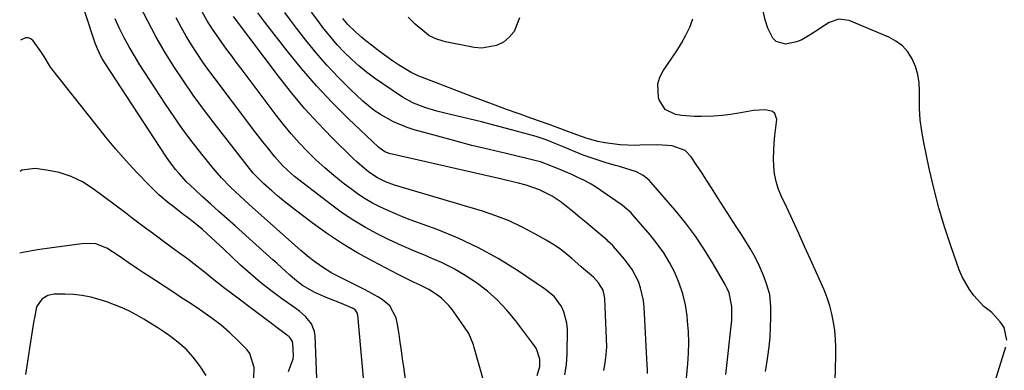
# Model space of a CAD drawing. Units: inches. Extents: x 1889690 to 1895013, y 432603 to 437867.
# Drawn here: x 1889692 to 1890021, y 433141 to 433258 of the extents above; entities that cross this region are included whole.
import ezdxf

# ---------------------------------------------------------------- set-up
doc = ezdxf.new("R2010")
doc.units = ezdxf.units.IN
doc.header["$MEASUREMENT"] = 0
doc.layers.add('7', color=7, linetype='Continuous')
doc.layers.add('8', color=7, linetype='Continuous')

msp = doc.modelspace()

# ---------------------------------------------------------------- linework, layer by layer
at = {"layer": '7', "color": 18}
for points in [[(1889807.8, 433125.79, 1814), (1889804.76, 433159.18, 1814), (1889804.58, 433159.94, 1814), (1889803.9, 433160.9, 1814), (1889803.27, 433161.37, 1814), (1889799.27, 433163.08, 1814), (1889794.8, 433164.86, 1814), (1889790.36, 433166.69, 1814), (1889786.29, 433169.11, 1814), (1889783.78, 433171.03, 1814), (1889782.08, 433172.52, 1814), (1889780.66, 433173.81, 1814), (1889777.8, 433176.39, 1814), (1889776.37, 433177.68, 1814), (1889763.88, 433188.9, 1814), (1889761.14, 433191.36, 1814), (1889758.39, 433193.82, 1814), (1889755.65, 433196.28, 1814), (1889752.91, 433198.74, 1814), (1889750.16, 433201.21, 1814), (1889747.51, 433203.74, 1814), (1889745.03, 433206.45, 1814), (1889743.86, 433207.86, 1814), (1889741.66, 433210.79, 1814), (1889740.62, 433212.3, 1814), (1889720.23, 433243.44, 1814), (1889719.14, 433245.25, 1814), (1889717.75, 433248.11, 1814), (1889716.97, 433250.08, 1814), (1889716.63, 433251.08, 1814), (1889708.88, 433274.87, 1814)], [(1889847.01, 433136.57, 1818), (1889843.68, 433148.32, 1818), (1889843.38, 433149.28, 1818), (1889841.81, 433152.96, 1818), (1889840.22, 433155.51, 1818), (1889836.24, 433161, 1818), (1889835.16, 433162.35, 1818), (1889832.72, 433164.78, 1818), (1889831.37, 433165.85, 1818), (1889828.45, 433167.74, 1818), (1889825.35, 433169.3, 1818), (1889823.36, 433170.2, 1818), (1889821.64, 433171.01, 1818), (1889818.26, 433172.71, 1818), (1889809.75, 433177.17, 1818), (1889804.49, 433180.09, 1818), (1889799.34, 433183.18, 1818), (1889794.35, 433186.53, 1818), (1889789.47, 433190.04, 1818), (1889783.94, 433194.24, 1818), (1889781.92, 433195.81, 1818), (1889779.92, 433197.4, 1818), (1889777.96, 433199.04, 1818), (1889776.02, 433200.71, 1818), (1889773.23, 433203.17, 1818), (1889769.79, 433206.65, 1818), (1889769.35, 433207.2, 1818), (1889756.74, 433223.32, 1818), (1889753.22, 433227.95, 1818), (1889749.79, 433232.64, 1818), (1889746.49, 433237.43, 1818), (1889743.28, 433242.28, 1818), (1889740.22, 433247.23, 1818), (1889737.3, 433252.24, 1818), (1889734.56, 433257.37, 1818), (1889731.95, 433262.56, 1818)], [(1889873.98, 433139.18, 1822), (1889874.5, 433142.63, 1822), (1889874.73, 433146.13, 1822), (1889874.77, 433154.51, 1822), (1889874.62, 433156.48, 1822), (1889873.65, 433160.24, 1822), (1889872.82, 433162.03, 1822), (1889870.51, 433165.22, 1822), (1889867.52, 433167.77, 1822), (1889858.1, 433174.06, 1822), (1889851.68, 433178.03, 1822), (1889845.09, 433181.68, 1822), (1889838.27, 433184.86, 1822), (1889831.28, 433187.72, 1822), (1889822.24, 433191.05, 1822), (1889819.67, 433192.04, 1822), (1889817.11, 433193.08, 1822), (1889814.59, 433194.19, 1822), (1889812.09, 433195.35, 1822), (1889809.64, 433196.61, 1822), (1889807.26, 433197.98, 1822), (1889804.96, 433199.48, 1822), (1889802.72, 433201.09, 1822), (1889799.86, 433203.28, 1822), (1889796.74, 433205.77, 1822), (1889793.7, 433208.36, 1822), (1889790.77, 433211.07, 1822), (1889787.92, 433213.87, 1822), (1889785.18, 433216.78, 1822), (1889782.52, 433219.76, 1822), (1889779.98, 433222.84, 1822), (1889777.51, 433225.99, 1822), (1889765.76, 433241.58, 1822), (1889764.14, 433243.75, 1822), (1889762.53, 433245.92, 1822), (1889760.93, 433248.1, 1822), (1889759.35, 433250.28, 1822), (1889757.5, 433252.84, 1822), (1889756.22, 433254.69, 1822), (1889754.42, 433257.55, 1822), (1889752.81, 433260.52, 1822)], [(1889901.5, 433139.64, 1826), (1889901.5, 433141.02, 1826), (1889901.45, 433142.4, 1826), (1889900.44, 433161.84, 1826), (1889900.21, 433164.04, 1826), (1889899.23, 433168.33, 1826), (1889898.49, 433170.42, 1826), (1889896.47, 433174.35, 1826), (1889893.86, 433177.91, 1826), (1889890.23, 433182.11, 1826), (1889889.97, 433182.39, 1826), (1889888.31, 433183.92, 1826), (1889888.02, 433184.17, 1826), (1889883.24, 433188.25, 1826), (1889881.05, 433190.1, 1826), (1889878.84, 433191.93, 1826), (1889876.61, 433193.74, 1826), (1889874.36, 433195.52, 1826), (1889872.33, 433197.11, 1826), (1889869.74, 433198.91, 1826), (1889865.52, 433201.03, 1826), (1889861.04, 433202.54, 1826), (1889858.48, 433203.21, 1826), (1889854.72, 433204.13, 1826), (1889852.83, 433204.57, 1826), (1889816.23, 433212.9, 1826), (1889815.61, 433213.07, 1826), (1889813.82, 433213.77, 1826), (1889812.22, 433214.82, 1826), (1889811.73, 433215.24, 1826), (1889801.59, 433224.87, 1826), (1889796.18, 433230.25, 1826), (1889790.94, 433235.79, 1826), (1889785.96, 433241.55, 1826), (1889781.15, 433247.48, 1826), (1889773.72, 433257.07, 1826), (1889771.4, 433260.19, 1826)], [(1889914.47, 433136.97, 1828), (1889915.02, 433142.85, 1828), (1889915.24, 433146.41, 1828), (1889915.33, 433149.98, 1828), (1889915.22, 433153.54, 1828), (1889914.96, 433157.1, 1828), (1889914.78, 433158.91, 1828), (1889914.21, 433162.65, 1828), (1889913.38, 433166.32, 1828), (1889912.17, 433169.87, 1828), (1889910.7, 433173.36, 1828), (1889908.92, 433176.71, 1828), (1889906.96, 433179.95, 1828), (1889904.76, 433183.02, 1828), (1889902.39, 433185.99, 1828), (1889896.46, 433192.85, 1828), (1889896.04, 433193.31, 1828), (1889894.68, 433194.6, 1828), (1889893.2, 433195.75, 1828), (1889892.7, 433196.11, 1828), (1889884.16, 433202.04, 1828), (1889882.75, 433202.95, 1828), (1889880.52, 433204.12, 1828), (1889878.24, 433205.2, 1828), (1889876.24, 433206.12, 1828), (1889872.8, 433207.65, 1828), (1889869.31, 433209.09, 1828), (1889865.77, 433210.34, 1828), (1889863.96, 433210.86, 1828), (1889862.14, 433211.33, 1828), (1889854.33, 433213.13, 1828), (1889848.6, 433214.49, 1828), (1889842.88, 433215.9, 1828), (1889837.18, 433217.39, 1828), (1889831.5, 433218.93, 1828), (1889823.58, 433221.12, 1828), (1889821.21, 433221.87, 1828), (1889816.64, 433223.75, 1828), (1889812.31, 433226.16, 1828), (1889810.26, 433227.54, 1828), (1889806.46, 433230.71, 1828), (1889802.1, 433234.83, 1828), (1889798.2, 433238.68, 1828), (1889794.43, 433242.65, 1828), (1889790.84, 433246.79, 1828), (1889787.39, 433251.04, 1828), (1889784.23, 433255.12, 1828), (1889782.29, 433257.69, 1828), (1889780.39, 433260.3, 1828)], [(1890021.57, 433150.8, 1836), (1890020.66, 433154.99, 1836), (1890019.42, 433156.92, 1836), (1890016.54, 433160.08, 1836), (1890013.89, 433162.01, 1836), (1890010.61, 433165.75, 1836), (1890009.12, 433167.73, 1836), (1890006.68, 433172, 1836), (1890005.73, 433174.29, 1836), (1890002.91, 433182.26, 1836), (1890000.79, 433188.64, 1836), (1889998.85, 433195.07, 1836), (1889997.17, 433201.57, 1836), (1889995.66, 433208.12, 1836), (1889993.82, 433216.88, 1836), (1889993.17, 433220.65, 1836), (1889992.69, 433224.43, 1836), (1889992.46, 433228.24, 1836), (1889992.41, 433232.06, 1836), (1889992.45, 433234.03, 1836), (1889992.29, 433236.83, 1836), (1889991.88, 433239.58, 1836), (1889991.07, 433242.23, 1836), (1889989.99, 433244.83, 1836), (1889988.49, 433247.14, 1836), (1889986.72, 433249.17, 1836), (1889984.57, 433250.78, 1836), (1889982.15, 433252.1, 1836), (1889968.94, 433257.58, 1836), (1889965.52, 433258.1, 1836), (1889962.26, 433256.97, 1836), (1889960.67, 433255.93, 1836), (1889957.49, 433253.86, 1836), (1889955.9, 433252.83, 1836), (1889953.08, 433251.18, 1836), (1889951.37, 433250.46, 1836), (1889947.7, 433249.76, 1836), (1889944.55, 433250.59, 1836), (1889943.42, 433251.68, 1836), (1889941.75, 433255.09, 1836), (1889940.85, 433257.9, 1836), (1889940.17, 433260.74, 1836)], [(1889821.31, 433133.24, 1816), (1889820.1, 433141.85, 1816), (1889819.72, 433144.59, 1816), (1889819.33, 433147.34, 1816), (1889818.93, 433150.08, 1816), (1889818.53, 433152.82, 1816), (1889818.07, 433156, 1816), (1889817.57, 433158.25, 1816), (1889815.49, 433162.3, 1816), (1889812.88, 433164.33, 1816), (1889811.43, 433165.22, 1816), (1889808.49, 433166.89, 1816), (1889806.99, 433167.67, 1816), (1889797.66, 433172.37, 1816), (1889796.04, 433173.23, 1816), (1889792.92, 433175.14, 1816), (1889789.94, 433177.29, 1816), (1889788.5, 433178.43, 1816), (1889785.69, 433180.8, 1816), (1889768.47, 433196.1, 1816), (1889766.88, 433197.54, 1816), (1889763.75, 433200.45, 1816), (1889762.21, 433201.93, 1816), (1889759.24, 433205, 1816), (1889756.46, 433208.24, 1816), (1889752.64, 433212.96, 1816), (1889749.46, 433217.03, 1816), (1889746.36, 433221.17, 1816), (1889743.39, 433225.4, 1816), (1889740.51, 433229.69, 1816), (1889731.95, 433242.85, 1816), (1889730.12, 433245.81, 1816), (1889728.36, 433248.81, 1816), (1889726.73, 433251.88, 1816), (1889725.18, 433254.99, 1816), (1889723.73, 433258.16, 1816)], [(1889886.99, 433140.62, 1824), (1889887.46, 433143.25, 1824), (1889887.78, 433145.9, 1824), (1889887.91, 433148.55, 1824), (1889887.89, 433151.23, 1824), (1889887.29, 433164.63, 1824), (1889887.22, 433165.36, 1824), (1889886.7, 433167.48, 1824), (1889885.21, 433169.96, 1824), (1889883.54, 433171.81, 1824), (1889880.21, 433174.64, 1824), (1889879.41, 433175.33, 1824), (1889876.25, 433178.11, 1824), (1889874.22, 433179.78, 1824), (1889872.13, 433181.37, 1824), (1889869.95, 433182.83, 1824), (1889867.71, 433184.21, 1824), (1889863.94, 433186.37, 1824), (1889859.71, 433188.61, 1824), (1889855.38, 433190.65, 1824), (1889850.93, 433192.38, 1824), (1889846.38, 433193.9, 1824), (1889816.99, 433202.63, 1824), (1889813.97, 433203.72, 1824), (1889811.09, 433205.14, 1824), (1889808.32, 433207.09, 1824), (1889806.99, 433208.14, 1824), (1889804.43, 433210.35, 1824), (1889803.2, 433211.52, 1824), (1889796.12, 433218.52, 1824), (1889791.48, 433223.31, 1824), (1889786.99, 433228.23, 1824), (1889782.72, 433233.33, 1824), (1889778.59, 433238.57, 1824), (1889763.18, 433259.01, 1824)], [(1889940.95, 433140.27, 1832), (1889941.19, 433141.62, 1832), (1889941.77, 433145.35, 1832), (1889942.19, 433148.59, 1832), (1889942.51, 433151.83, 1832), (1889942.69, 433155.09, 1832), (1889942.77, 433158.35, 1832), (1889942.78, 433161.96, 1832), (1889942.4, 433166.05, 1832), (1889941.24, 433170, 1832), (1889940.29, 433172.4, 1832), (1889938.95, 433175.49, 1832), (1889937.49, 433178.51, 1832), (1889935.85, 433181.45, 1832), (1889934.09, 433184.32, 1832), (1889933.17, 433185.73, 1832), (1889931.16, 433188.82, 1832), (1889929.16, 433191.9, 1832), (1889927.18, 433195, 1832), (1889925.2, 433198.1, 1832), (1889922.91, 433201.68, 1832), (1889921.23, 433204.29, 1832), (1889919.54, 433206.89, 1832), (1889917.85, 433209.49, 1832), (1889916.19, 433212.01, 1832), (1889914.09, 433214.18, 1832), (1889909.78, 433215.75, 1832), (1889905.05, 433216.1, 1832), (1889899.03, 433215.92, 1832), (1889897.38, 433215.88, 1832), (1889892.47, 433216.04, 1832), (1889887.31, 433216.71, 1832), (1889884.91, 433217.14, 1832), (1889881.4, 433218.18, 1832), (1889877.94, 433219.41, 1832), (1889873.18, 433221.18, 1832), (1889869.64, 433222.49, 1832), (1889866.11, 433223.77, 1832), (1889862.56, 433225.04, 1832), (1889859.01, 433226.29, 1832), (1889858.35, 433226.52, 1832), (1889854.47, 433227.9, 1832), (1889850.61, 433229.3, 1832), (1889846.75, 433230.73, 1832), (1889842.91, 433232.2, 1832), (1889827.84, 433238.01, 1832), (1889825.19, 433239.07, 1832), (1889822.6, 433240.25, 1832), (1889818.38, 433242.84, 1832), (1889816.32, 433244.2, 1832), (1889812.3, 433247.07, 1832), (1889810.34, 433248.58, 1832), (1889806.92, 433251.32, 1832), (1889805.95, 433252.11, 1832), (1889804.06, 433253.74, 1832), (1889801.39, 433256.35, 1832), (1889799.73, 433258.33, 1832)], [(1889858.84, 433258.54, 1834), (1889856.99, 433253.91, 1834), (1889855.38, 433252.04, 1834), (1889853.42, 433250.41, 1834), (1889851.11, 433249.3, 1834), (1889846.24, 433248.39, 1834), (1889843.68, 433248.6, 1834), (1889834.08, 433250.55, 1834), (1889833.25, 433250.74, 1834), (1889830.79, 433251.47, 1834), (1889828.55, 433252.63, 1834), (1889827.87, 433253.14, 1834), (1889823.96, 433256.38, 1834), (1889821.55, 433258.7, 1834)], [(1889964.18, 433133.09, 1834), (1889964.49, 433145.49, 1834), (1889964.48, 433148.32, 1834), (1889964.37, 433151.15, 1834), (1889964.1, 433153.97, 1834), (1889963.73, 433156.79, 1834), (1889963.18, 433159.56, 1834), (1889962.49, 433162.3, 1834), (1889961.58, 433164.97, 1834), (1889960.53, 433167.6, 1834), (1889956, 433177.79, 1834), (1889954.05, 433182.14, 1834), (1889952.08, 433186.48, 1834), (1889950.08, 433190.8, 1834), (1889948.06, 433195.11, 1834), (1889946.2, 433199.05, 1834), (1889945.25, 433201.43, 1834), (1889944.49, 433203.85, 1834), (1889944.03, 433206.35, 1834), (1889943.76, 433208.9, 1834), (1889943.7, 433211.48, 1834), (1889943.73, 433214.06, 1834), (1889943.88, 433216.63, 1834), (1889944.1, 433219.2, 1834), (1889944.71, 433224.59, 1834), (1889944.14, 433226.59, 1834), (1889943.36, 433227.2, 1834), (1889941.01, 433227.73, 1834), (1889937.02, 433227.5, 1834), (1889932.11, 433226.63, 1834), (1889929.3, 433226.21, 1834), (1889926.48, 433225.88, 1834), (1889923.65, 433225.68, 1834), (1889919.44, 433225.56, 1834), (1889917.29, 433225.59, 1834), (1889913.01, 433225.93, 1834), (1889910.88, 433226.23, 1834), (1889907.47, 433227.89, 1834), (1889905.47, 433231.12, 1834), (1889905.27, 433231.83, 1834), (1889905.01, 433236.51, 1834), (1889905.68, 433238.72, 1834), (1889906.76, 433240.86, 1834), (1889911.3, 433247.5, 1834), (1889912.91, 433250.05, 1834), (1889914.38, 433252.68, 1834), (1889915.64, 433255.42, 1834), (1889916.75, 433258.22, 1834)], [(1889791.16, 433135.09, 1812), (1889790.54, 433152.24, 1812), (1889790.33, 433153.67, 1812), (1889789.29, 433156.29, 1812), (1889787.44, 433158.55, 1812), (1889785.23, 433160.52, 1812), (1889784.04, 433161.42, 1812), (1889779.26, 433164.76, 1812), (1889775.7, 433167.36, 1812), (1889772.23, 433170.06, 1812), (1889768.88, 433172.91, 1812), (1889765.61, 433175.85, 1812), (1889759.97, 433181.17, 1812), (1889757.23, 433183.74, 1812), (1889754.47, 433186.3, 1812), (1889752.87, 433187.74, 1812), (1889750.42, 433189.8, 1812), (1889748.74, 433191.11, 1812), (1889745.78, 433193.37, 1812), (1889742.82, 433195.65, 1812), (1889741.75, 433196.48, 1812), (1889738.28, 433199.37, 1812), (1889735.06, 433202.54, 1812), (1889730.98, 433206.88, 1812), (1889727.43, 433210.74, 1812), (1889723.96, 433214.66, 1812), (1889720.6, 433218.68, 1812), (1889717.31, 433222.76, 1812), (1889709.66, 433232.49, 1812), (1889707.13, 433235.69, 1812), (1889704.58, 433238.87, 1812), (1889702.09, 433242.09, 1812), (1889700, 433245.56, 1812), (1889698.88, 433247.24, 1812), (1889696.35, 433250.79, 1812), (1889695.53, 433251.49, 1812), (1889694.65, 433251.88, 1812), (1889693.69, 433251.83, 1812), (1889692.08, 433251.01, 1812)], [(1889770.01, 433138.12, 1808), (1889770.13, 433141.7, 1808), (1889768.72, 433146.37, 1808), (1889767.77, 433147.58, 1808), (1889764.67, 433150.7, 1808), (1889761.93, 433153.3, 1808), (1889759.09, 433155.78, 1808), (1889756.1, 433158.08, 1808), (1889753.02, 433160.26, 1808), (1889750.74, 433161.76, 1808), (1889748.15, 433163.47, 1808), (1889745.56, 433165.18, 1808), (1889742.96, 433166.89, 1808), (1889740.37, 433168.6, 1808), (1889737.16, 433170.71, 1808), (1889733.19, 433173.3, 1808), (1889731.21, 433174.6, 1808), (1889728.02, 433176.69, 1808), (1889725.04, 433178.88, 1808), (1889720.87, 433181.56, 1808), (1889717.27, 433182.98, 1808), (1889713.41, 433183.13, 1808), (1889702.58, 433181.7, 1808), (1889697.7, 433180.97, 1808), (1889692.84, 433180.08, 1808), (1889691.8, 433179.85, 1808)], [(1889754.11, 433138.98, 1806), (1889751.98, 433142.16, 1806), (1889749.78, 433145.06, 1806), (1889747.38, 433147.76, 1806), (1889744.68, 433150.16, 1806), (1889741.78, 433152.35, 1806), (1889740.24, 433153.39, 1806), (1889737.94, 433154.89, 1806), (1889735.62, 433156.35, 1806), (1889733.27, 433157.77, 1806), (1889730.89, 433159.15, 1806), (1889728.47, 433160.43, 1806), (1889726, 433161.6, 1806), (1889723.47, 433162.63, 1806), (1889720.89, 433163.56, 1806), (1889718.35, 433164.39, 1806), (1889715.53, 433165.16, 1806), (1889712.68, 433165.74, 1806), (1889709.79, 433166.04, 1806), (1889706.87, 433166.15, 1806), (1889703.36, 433166.11, 1806), (1889701.15, 433165.67, 1806), (1889699.25, 433164.47, 1806), (1889697.42, 433161.9, 1806), (1889696.7, 433158.25, 1806), (1889696.55, 433157.33, 1806), (1889695.11, 433148.07, 1806), (1889694.44, 433143.7, 1806), (1889693.78, 433139.33, 1806)], [(1890013.83, 433124.64, 1836), (1890021.26, 433148.53, 1836)]]:
    msp.add_polyline3d(points, dxfattribs=at)
at = {"layer": '8', "color": 18}
for points in [[(1889927.77, 433139.31, 1830), (1889929.74, 433157.44, 1830), (1889929.75, 433162.09, 1830), (1889928.78, 433166.62, 1830), (1889928.19, 433168.05, 1830), (1889927.48, 433169.43, 1830), (1889923.52, 433176.31, 1830), (1889920.62, 433181.02, 1830), (1889917.56, 433185.6, 1830), (1889914.23, 433190, 1830), (1889910.74, 433194.28, 1830), (1889902.67, 433203.61, 1830), (1889902.08, 433204.23, 1830), (1889900.13, 433205.85, 1830), (1889897.88, 433207.02, 1830), (1889896.1, 433207.62, 1830), (1889892.18, 433208.81, 1830), (1889890.87, 433209.18, 1830), (1889888.06, 433209.98, 1830), (1889885.36, 433210.79, 1830), (1889882.69, 433211.68, 1830), (1889880.05, 433212.66, 1830), (1889877.43, 433213.72, 1830), (1889873.12, 433215.55, 1830), (1889870.95, 433216.46, 1830), (1889867.66, 433217.77, 1830), (1889864.31, 433218.85, 1830), (1889854.4, 433221.57, 1830), (1889850.23, 433222.69, 1830), (1889846.05, 433223.77, 1830), (1889841.86, 433224.8, 1830), (1889837.66, 433225.79, 1830), (1889832.98, 433226.86, 1830), (1889831.12, 433227.33, 1830), (1889827.45, 433228.43, 1830), (1889823.42, 433229.96, 1830), (1889819.67, 433232.01, 1830), (1889813.09, 433236.41, 1830), (1889810.35, 433238.34, 1830), (1889807.68, 433240.36, 1830), (1889805.11, 433242.51, 1830), (1889802.61, 433244.74, 1830), (1889800.22, 433247.08, 1830), (1889797.91, 433249.5, 1830), (1889795.72, 433252.03, 1830), (1889793.6, 433254.63, 1830), (1889793.47, 433254.81, 1830), (1889791.38, 433257.58, 1830), (1889789.33, 433260.38, 1830)], [(1889864.65, 433138.97, 1820), (1889865.63, 433141.95, 1820), (1889865.61, 433144.41, 1820), (1889864.47, 433147.87, 1820), (1889863.81, 433148.91, 1820), (1889857.43, 433157.37, 1820), (1889854.53, 433160.85, 1820), (1889851.44, 433164.14, 1820), (1889848.05, 433167.13, 1820), (1889844.47, 433169.92, 1820), (1889840.67, 433172.41, 1820), (1889836.76, 433174.71, 1820), (1889832.71, 433176.73, 1820), (1889828.54, 433178.57, 1820), (1889827.65, 433178.92, 1820), (1889823.49, 433180.65, 1820), (1889819.36, 433182.45, 1820), (1889815.28, 433184.36, 1820), (1889811.23, 433186.35, 1820), (1889807.28, 433188.49, 1820), (1889803.41, 433190.79, 1820), (1889799.69, 433193.29, 1820), (1889796.05, 433195.94, 1820), (1889783.65, 433205.53, 1820), (1889782.62, 433206.37, 1820), (1889779.71, 433209.07, 1820), (1889777.06, 433212.03, 1820), (1889776.23, 433213.06, 1820), (1889774.68, 433215.02, 1820), (1889773.09, 433217.05, 1820), (1889771.51, 433219.08, 1820), (1889769.94, 433221.12, 1820), (1889768.39, 433223.17, 1820), (1889757.06, 433238.13, 1820), (1889755.02, 433240.91, 1820), (1889753.02, 433243.73, 1820), (1889751.1, 433246.59, 1820), (1889749.22, 433249.49, 1820), (1889747.44, 433252.44, 1820), (1889745.72, 433255.44, 1820), (1889744.1, 433258.48, 1820)], [(1889781.6, 433140.27, 1810), (1889783.2, 433144.5, 1810), (1889783.25, 433145.64, 1810), (1889783.11, 433149.6, 1810), (1889782.95, 433150.39, 1810), (1889782.01, 433151.71, 1810), (1889781.71, 433151.99, 1810), (1889781.39, 433152.25, 1810), (1889762.42, 433166.49, 1810), (1889760.31, 433168.1, 1810), (1889758.21, 433169.72, 1810), (1889756.14, 433171.37, 1810), (1889754.09, 433173.04, 1810), (1889752.03, 433174.7, 1810), (1889749.94, 433176.33, 1810), (1889747.83, 433177.92, 1810), (1889745.69, 433179.49, 1810), (1889742.89, 433181.5, 1810), (1889740.62, 433183.16, 1810), (1889738.36, 433184.84, 1810), (1889736.12, 433186.53, 1810), (1889733.88, 433188.22, 1810), (1889731.64, 433189.92, 1810), (1889729.39, 433191.61, 1810), (1889727.15, 433193.3, 1810), (1889716.38, 433201.37, 1810), (1889712.76, 433203.66, 1810), (1889708.98, 433205.54, 1810), (1889704.95, 433206.8, 1810), (1889700.75, 433207.66, 1810), (1889696.95, 433208.13, 1810), (1889692.51, 433207.61, 1810), (1889691.91, 433207.2, 1810)]]:
    msp.add_polyline3d(points, dxfattribs=at)

doc.saveas('drawing.dxf')
